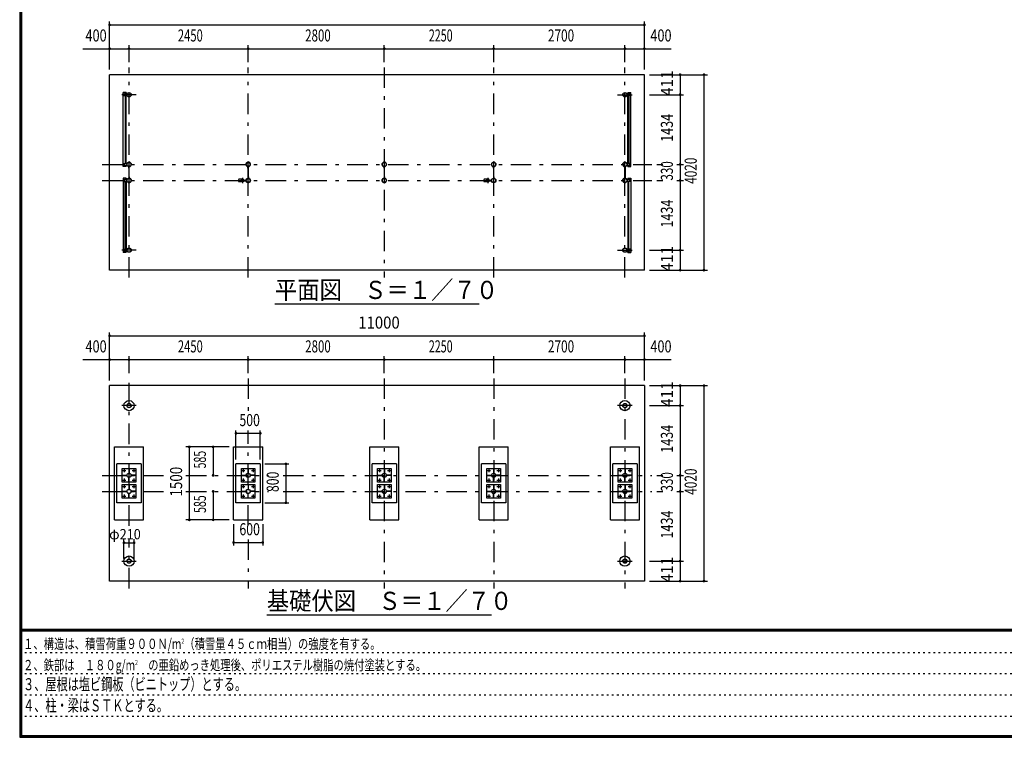
# Model space of a CAD drawing. Extents: x -26595 to 40880, y 700 to 28840.
# Drawn here: x 700 to 20952, y 700 to 15459 of the extents above; entities that cross this region are included whole.
import ezdxf
from ezdxf.enums import TextEntityAlignment as Align

# ---------------------------------------------------------------- set-up
doc = ezdxf.new("R2010")
doc.units = 0
doc.header["$LTSCALE"] = 70
doc.header["$MEASUREMENT"] = 0
doc.linetypes.add('CENTER2', pattern=[24, 12, -5, 2, -5])
doc.linetypes.add('DOT', pattern=[3, 1, -2])
for name, color, linetype in [('0-F1TEXT', 7, 'CONTINUOUS'), ('1-07BOLD', 7, 'CONTINUOUS'), ('1-27CENTER', 7, 'CONTINUOUS'), ('1-57DIM', 7, 'CONTINUOUS'), ('F-F1PAPER', 7, 'CONTINUOUS')]:
    doc.layers.add(name, color=color, linetype=linetype)
doc.styles.get("Standard").update_dxf_attribs({"font": 'txt.shx', "bigfont": 'extfont.shx'})

msp = doc.modelspace()

# ---------------------------------------------------------------- linework, layer by layer
at = {"layer": '1-07BOLD', "color": 7, "linetype": 'Continuous', "ltscale": 0.5}
for p, q in [((2549, 10308), (2549, 14328)), ((2887, 13962), (2830, 13962)), ((2830, 12438), (2830, 13962)), ((2839, 13902), (2839, 13932)), ((2844, 13937), (2905, 13937)), ((2847, 13922), (2844, 13917)), ((2844, 13917), (2847, 13912)), ((2844, 13897), (2905, 13897)), ((2846, 13921), (2846, 13925)), ((2846, 13908), (2846, 13912)), ((2853, 13922), (2847, 13922)), ((2854, 13925), (2854, 13921)), ((2854, 13912), (2854, 13908)), ((2870, 13937), (2870, 13962)), ((2870, 13897), (2870, 12503)), ((2887, 13962), (2887, 13937)), ((2887, 12503), (2887, 13897)), ((2905, 13897), (2905, 13937)), ((13194, 13897), (13194, 13937)), ((13255, 13937), (13194, 13937)), ((13255, 13897), (13194, 13897)), ((13211, 13962), (13269, 13962)), ((13211, 13962), (13211, 13937)), ((13211, 12503), (13211, 13897)), ((13229, 13937), (13229, 13962)), ((13229, 13897), (13229, 12503)), ((13245, 13925), (13245, 13921)), ((13245, 13912), (13245, 13908)), ((13246, 13922), (13252, 13922)), ((13252, 13922), (13255, 13917)), ((13255, 13917), (13252, 13912)), ((13253, 13921), (13253, 13925)), ((13253, 13908), (13253, 13912)), ((13260, 13902), (13260, 13932)), ((2887, 12438), (2830, 12438)), ((2839, 12498), (2839, 12468)), ((2844, 12463), (2905, 12463)), ((2846, 12491), (2846, 12487)), ((2846, 12478), (2846, 12474)), ((2853, 12488), (2847, 12488)), ((2853, 12478), (2847, 12478)), ((2856, 12483), (2853, 12488)), ((2853, 12478), (2856, 12483)), ((2854, 12487), (2854, 12491)), ((2854, 12474), (2854, 12478)), ((2870, 12463), (2870, 12438)), ((2887, 12438), (2887, 12463)), ((2945, 12408), (2945, 12437)), ((2945, 12408), (2946, 12408)), ((2946, 12438), (2946, 12197)), ((2952, 12197), (2952, 12438)), ((5395, 12408), (5395, 12437)), ((5395, 12408), (5396, 12408)), ((5396, 12438), (5396, 12197)), ((5402, 12197), (5402, 12438)), ((8195, 12408), (8195, 12437)), ((8195, 12408), (8196, 12408)), ((8196, 12438), (8196, 12197)), ((8202, 12197), (8202, 12438)), ((8202, 12408), (8204, 12408)), ((8204, 12408), (8204, 12437)), ((10445, 12408), (10445, 12437)), ((10445, 12408), (10446, 12408)), ((10446, 12438), (10446, 12197)), ((10452, 12197), (10452, 12438)), ((10452, 12408), (10454, 12408)), ((10454, 12408), (10454, 12437)), ((13146, 12197), (13146, 12438)), ((13152, 12438), (13152, 12197)), ((13154, 12408), (13152, 12408)), ((13154, 12408), (13154, 12437)), ((13255, 12503), (13194, 12503)), ((13194, 12503), (13194, 12463)), ((13255, 12463), (13194, 12463)), ((13211, 12438), (13211, 12463)), ((13229, 12463), (13229, 12438)), ((13245, 12487), (13245, 12491)), ((13245, 12474), (13245, 12478)), ((13246, 12488), (13252, 12488)), ((13246, 12478), (13252, 12478)), ((13255, 12483), (13252, 12488)), ((13252, 12478), (13255, 12483)), ((13253, 12491), (13253, 12487)), ((13253, 12478), (13253, 12474)), ((13260, 12498), (13260, 12468)), ((2839, 12138), (2839, 12168)), ((2844, 12173), (2905, 12173)), ((2847, 12158), (2844, 12153)), ((2844, 12153), (2847, 12148)), ((2846, 12157), (2846, 12161)), ((2853, 12158), (2847, 12158)), ((2854, 12161), (2854, 12157)), ((2870, 12173), (2870, 12198)), ((2887, 12198), (2887, 12173)), ((2905, 12133), (2905, 12173)), ((2945, 12228), (2946, 12228)), ((2945, 12228), (2945, 12198)), ((2952, 12228), (2954, 12228)), ((2954, 12228), (2954, 12198)), ((5272, 12180), (5204, 12180)), ((5309, 12156), (5355, 12156)), ((5310, 12157), (5354, 12157)), ((5395, 12228), (5396, 12228)), ((5395, 12228), (5395, 12198)), ((5402, 12228), (5404, 12228)), ((5404, 12228), (5404, 12198)), ((8195, 12228), (8195, 12198)), ((8195, 12228), (8196, 12228)), ((10322, 12180), (10254, 12180)), ((10359, 12156), (10405, 12156)), ((10360, 12157), (10404, 12157)), ((10445, 12228), (10445, 12198)), ((10445, 12228), (10446, 12228)), ((13145, 12228), (13145, 12198)), ((13146, 12228), (13145, 12228)), ((13154, 12228), (13152, 12228)), ((13154, 12228), (13154, 12198)), ((13255, 12173), (13194, 12173)), ((13194, 12133), (13194, 12173)), ((13211, 12198), (13211, 12173)), ((13229, 12173), (13229, 12198)), ((13245, 12161), (13245, 12157)), ((13246, 12158), (13252, 12158)), ((13252, 12158), (13255, 12153)), ((13255, 12153), (13252, 12148)), ((13253, 12157), (13253, 12161)), ((13260, 12138), (13260, 12168)), ((2844, 12133), (2905, 12133)), ((2846, 12144), (2846, 12148)), ((2854, 12148), (2854, 12144)), ((2870, 10739), (2870, 12133)), ((2887, 12133), (2887, 10739)), ((5272, 12125), (5204, 12125)), ((5309, 12150), (5355, 12150)), ((5310, 12148), (5354, 12148)), ((10322, 12125), (10254, 12125)), ((10359, 12150), (10405, 12150)), ((10360, 12148), (10404, 12148)), ((13255, 12133), (13194, 12133)), ((13211, 12133), (13211, 10739)), ((13229, 10739), (13229, 12133)), ((13245, 12148), (13245, 12144)), ((13253, 12144), (13253, 12148)), ((2839, 10734), (2839, 10704)), ((13260, 10734), (13260, 10704)), ((2887, 10674), (2830, 10674)), ((2844, 10719), (2847, 10724)), ((2847, 10714), (2844, 10719)), ((2844, 10699), (2905, 10699)), ((2846, 10727), (2846, 10723)), ((2846, 10714), (2846, 10710)), ((2853, 10714), (2847, 10714)), ((2854, 10723), (2854, 10727)), ((2854, 10710), (2854, 10714)), ((2870, 10699), (2870, 10674)), ((2887, 10674), (2887, 10699)), ((13255, 10699), (13194, 10699)), ((13211, 10674), (13211, 10699)), ((13211, 10674), (13269, 10674)), ((13229, 10699), (13229, 10674)), ((13245, 10723), (13245, 10727)), ((13245, 10710), (13245, 10714)), ((13246, 10714), (13252, 10714)), ((13255, 10719), (13252, 10724)), ((13252, 10714), (13255, 10719)), ((13253, 10727), (13253, 10723)), ((13253, 10714), (13253, 10710)), ((13549, 10308), (2549, 10308)), ((13549, 7933), (2549, 7933)), ((2549, 3913), (2549, 7933)), ((13549, 7933), (13549, 3913)), ((2649, 6673), (3249, 6673)), ((2649, 5173), (2649, 6673)), ((5099, 6673), (5699, 6673)), ((5099, 5173), (5099, 6673)), ((5699, 5173), (5699, 6673)), ((8499, 5173), (8499, 6673)), ((10149, 6673), (10749, 6673)), ((10149, 5173), (10149, 6673)), ((13449, 5173), (13449, 6673)), ((2699, 5523), (2699, 6323)), ((3199, 6323), (2699, 6323)), ((5649, 6323), (5149, 6323)), ((5649, 6323), (5649, 5523)), ((8449, 6323), (7949, 6323)), ((10199, 5523), (10199, 6323)), ((10699, 6323), (10199, 6323)), ((13399, 6323), (12899, 6323)), ((12899, 5523), (12899, 6323)), ((13399, 6323), (13399, 5523)), ((2809, 5948), (2809, 6228)), ((2809, 6228), (3089, 6228)), ((2810, 6091), (2905, 6091)), ((2810, 6085), (2810, 6091)), ((2810, 6085), (2905, 6085)), ((2885, 6085), (2885, 6091)), ((2905, 6085), (2905, 6091)), ((2946, 6227), (2952, 6227)), ((2946, 6227), (2946, 6132)), ((2946, 6152), (2952, 6152)), ((2946, 6132), (2952, 6132)), ((2952, 6227), (2952, 6132)), ((3089, 6091), (2994, 6091)), ((2994, 6091), (2994, 6085)), ((3014, 6091), (3014, 6085)), ((3089, 6228), (3089, 5948)), ((5260, 6085), (5355, 6085)), ((5335, 6085), (5335, 6091)), ((5355, 6085), (5355, 6091)), ((5396, 6227), (5396, 6132)), ((5396, 6152), (5402, 6152)), ((5396, 6132), (5402, 6132)), ((5444, 6091), (5444, 6085)), ((5539, 6091), (5444, 6091)), ((5539, 6085), (5444, 6085)), ((5464, 6091), (5464, 6085)), ((5539, 6091), (5539, 6085)), ((8060, 6085), (8155, 6085)), ((8135, 6085), (8135, 6091)), ((8155, 6085), (8155, 6091)), ((8196, 6227), (8202, 6227)), ((8196, 6152), (8202, 6152)), ((8202, 6227), (8202, 6132)), ((8339, 6085), (8244, 6085)), ((8264, 6091), (8264, 6085)), ((8339, 6091), (8339, 6085)), ((10310, 6091), (10405, 6091)), ((10310, 6085), (10310, 6091)), ((10385, 6085), (10385, 6091)), ((10446, 6227), (10452, 6227)), ((10446, 6227), (10446, 6132)), ((10446, 6152), (10452, 6152)), ((10446, 6132), (10452, 6132)), ((10452, 6227), (10452, 6132)), ((10589, 6085), (10494, 6085)), ((10514, 6091), (10514, 6085)), ((10589, 6091), (10589, 6085)), ((13009, 6228), (13289, 6228)), ((13009, 5948), (13009, 6228)), ((13010, 6085), (13105, 6085)), ((13085, 6085), (13085, 6091)), ((13105, 6085), (13105, 6091)), ((13146, 6227), (13146, 6132)), ((13146, 6227), (13152, 6227)), ((13146, 6152), (13152, 6152)), ((13146, 6132), (13152, 6132)), ((13152, 6227), (13152, 6132)), ((13289, 6085), (13194, 6085)), ((13214, 6091), (13214, 6085)), ((13289, 6228), (13289, 5948)), ((13289, 6091), (13289, 6085)), ((3089, 5948), (2809, 5948)), ((2809, 5898), (3089, 5898)), ((2809, 5618), (2809, 5898)), ((2946, 5948), (2946, 6043)), ((2952, 6023), (2946, 6023)), ((2952, 5948), (2946, 5948)), ((2946, 5897), (2952, 5897)), ((2946, 5897), (2946, 5802)), ((2952, 5897), (2952, 5802)), ((3089, 5898), (3089, 5618)), ((5402, 6043), (5396, 6043)), ((5402, 6023), (5396, 6023)), ((5396, 5897), (5396, 5802)), ((5402, 5948), (5402, 6043)), ((8059, 5898), (8339, 5898)), ((8059, 5618), (8059, 5898)), ((8196, 5948), (8196, 6043)), ((8202, 6023), (8196, 6023)), ((8202, 5948), (8196, 5948)), ((8196, 5897), (8196, 5802)), ((8196, 5897), (8202, 5897)), ((8202, 5897), (8202, 5802)), ((8339, 5898), (8339, 5618)), ((10309, 5898), (10589, 5898)), ((10309, 5618), (10309, 5898)), ((10446, 5948), (10446, 6043)), ((10452, 6043), (10446, 6043)), ((10452, 6023), (10446, 6023)), ((10452, 5948), (10446, 5948)), ((10446, 5897), (10452, 5897)), ((10446, 5897), (10446, 5802)), ((10452, 5948), (10452, 6043)), ((10452, 5897), (10452, 5802)), ((10589, 5898), (10589, 5618)), ((13289, 5948), (13009, 5948)), ((13009, 5618), (13009, 5898)), ((13009, 5898), (13289, 5898)), ((13152, 6043), (13146, 6043)), ((13146, 5948), (13146, 6043)), ((13152, 6023), (13146, 6023)), ((13152, 5948), (13146, 5948)), ((13146, 5897), (13152, 5897)), ((13152, 5948), (13152, 6043)), ((13152, 5897), (13152, 5802)), ((13289, 5898), (13289, 5618)), ((2810, 5761), (2905, 5761)), ((2810, 5755), (2810, 5761)), ((2885, 5755), (2885, 5761)), ((2946, 5822), (2952, 5822)), ((2946, 5802), (2952, 5802)), ((2952, 5713), (2946, 5713)), ((2952, 5693), (2946, 5693)), ((2952, 5618), (2952, 5713)), ((2994, 5761), (2994, 5755)), ((3089, 5761), (2994, 5761)), ((3014, 5761), (3014, 5755)), ((5260, 5761), (5355, 5761)), ((5260, 5755), (5260, 5761)), ((5260, 5755), (5355, 5755)), ((5335, 5755), (5335, 5761)), ((5355, 5755), (5355, 5761)), ((5396, 5822), (5402, 5822)), ((5396, 5802), (5402, 5802)), ((5402, 5713), (5396, 5713)), ((5402, 5693), (5396, 5693)), ((5402, 5618), (5402, 5713)), ((5539, 5761), (5444, 5761)), ((5444, 5761), (5444, 5755)), ((5464, 5761), (5464, 5755)), ((8060, 5761), (8155, 5761)), ((8060, 5755), (8060, 5761)), ((8135, 5755), (8135, 5761)), ((8196, 5822), (8202, 5822)), ((8196, 5802), (8202, 5802)), ((8202, 5713), (8196, 5713)), ((8202, 5693), (8196, 5693)), ((8202, 5618), (8202, 5713)), ((8244, 5761), (8244, 5755)), ((8339, 5761), (8244, 5761)), ((8264, 5761), (8264, 5755)), ((10310, 5755), (10405, 5755)), ((10385, 5755), (10385, 5761)), ((10405, 5755), (10405, 5761)), ((10446, 5822), (10452, 5822)), ((10446, 5802), (10452, 5802)), ((10452, 5713), (10446, 5713)), ((10446, 5618), (10446, 5713)), ((10452, 5693), (10446, 5693)), ((10452, 5618), (10452, 5713)), ((10494, 5761), (10494, 5755)), ((10589, 5761), (10494, 5761)), ((10514, 5761), (10514, 5755)), ((13010, 5755), (13010, 5761)), ((13010, 5761), (13105, 5761)), ((13085, 5755), (13085, 5761)), ((13146, 5822), (13152, 5822)), ((13152, 5713), (13146, 5713)), ((13146, 5618), (13146, 5713)), ((13152, 5693), (13146, 5693)), ((13152, 5618), (13152, 5713)), ((13289, 5755), (13194, 5755)), ((13214, 5761), (13214, 5755)), ((13289, 5761), (13289, 5755)), ((3089, 5618), (2809, 5618)), ((8339, 5618), (8059, 5618)), ((10589, 5618), (10309, 5618)), ((10452, 5618), (10446, 5618)), ((13399, 5523), (12899, 5523)), ((13289, 5618), (13009, 5618)), ((13152, 5618), (13146, 5618)), ((5099, 5173), (5699, 5173)), ((7899, 5173), (8499, 5173)), ((12849, 5173), (13449, 5173)), ((13549, 3913), (2549, 3913))]:
    msp.add_line(p, q, dxfattribs=at)
for points in [[(13549, 10308), (13549, 14328), (2549, 14328)], [(2853, 13922), (2856, 13917), (2853, 13912), (2847, 13912)], [(13211, 12438), (13269, 12438), (13269, 13962)], [(13246, 13922), (13243, 13917), (13246, 13912), (13252, 13912)], [(2844, 12503), (2905, 12503), (2905, 12463)], [(2847, 12478), (2844, 12483), (2847, 12488)], [(2952, 12408), (2954, 12408), (2954, 12437)], [(5402, 12408), (5404, 12408), (5404, 12437)], [(13146, 12408), (13145, 12408), (13145, 12437)], [(13246, 12478), (13243, 12483), (13246, 12488)], [(2887, 12198), (2830, 12198), (2830, 10674)], [(2853, 12158), (2856, 12153), (2853, 12148), (2847, 12148)], [(8202, 12228), (8204, 12228), (8204, 12198)], [(10452, 12228), (10454, 12228), (10454, 12198)], [(13211, 12198), (13269, 12198), (13269, 10674)], [(13246, 12158), (13243, 12153), (13246, 12148), (13252, 12148)], [(2844, 10739), (2905, 10739), (2905, 10699)], [(13255, 10739), (13194, 10739), (13194, 10699)], [(2853, 10714), (2856, 10719), (2853, 10724), (2847, 10724)], [(13246, 10714), (13243, 10719), (13246, 10724), (13252, 10724)], [(2649, 5173), (3249, 5173), (3249, 6673)], [(7899, 5173), (7899, 6673), (8499, 6673)], [(10149, 5173), (10749, 5173), (10749, 6673)], [(12849, 5173), (12849, 6673), (13449, 6673)], [(3199, 6323), (3199, 5523), (2699, 5523)], [(5649, 5523), (5149, 5523), (5149, 6323)], [(8449, 6323), (8449, 5523), (7949, 5523), (7949, 6323)], [(10699, 6323), (10699, 5523), (10199, 5523)], [(3089, 6091), (3089, 6085), (2994, 6085)], [(5539, 5948), (5259, 5948), (5259, 6228), (5539, 6228), (5539, 5948)], [(5260, 6085), (5260, 6091), (5355, 6091)], [(5396, 6227), (5402, 6227), (5402, 6132)], [(8339, 6228), (8339, 5948), (8059, 5948), (8059, 6228), (8339, 6228)], [(8060, 6085), (8060, 6091), (8155, 6091)], [(8196, 6227), (8196, 6132), (8202, 6132)], [(8339, 6091), (8244, 6091), (8244, 6085)], [(10309, 5948), (10309, 6228), (10589, 6228), (10589, 5948), (10309, 5948)], [(10310, 6085), (10405, 6085), (10405, 6091)], [(10589, 6091), (10494, 6091), (10494, 6085)], [(13010, 6085), (13010, 6091), (13105, 6091)], [(13289, 6091), (13194, 6091), (13194, 6085)], [(2952, 5948), (2952, 6043), (2946, 6043)], [(5539, 5618), (5259, 5618), (5259, 5898), (5539, 5898), (5539, 5618)], [(5402, 5948), (5396, 5948), (5396, 6043)], [(5396, 5897), (5402, 5897), (5402, 5802)], [(8202, 5948), (8202, 6043), (8196, 6043)], [(13146, 5897), (13146, 5802), (13152, 5802)], [(2810, 5755), (2905, 5755), (2905, 5761)], [(2952, 5618), (2946, 5618), (2946, 5713)], [(3089, 5761), (3089, 5755), (2994, 5755)], [(5402, 5618), (5396, 5618), (5396, 5713)], [(5539, 5761), (5539, 5755), (5444, 5755)], [(8060, 5755), (8155, 5755), (8155, 5761)], [(8202, 5618), (8196, 5618), (8196, 5713)], [(8339, 5761), (8339, 5755), (8244, 5755)], [(10310, 5755), (10310, 5761), (10405, 5761)], [(10589, 5761), (10589, 5755), (10494, 5755)], [(13010, 5755), (13105, 5755), (13105, 5761)], [(13289, 5761), (13194, 5761), (13194, 5755)]]:
    msp.add_lwpolyline(points, dxfattribs=at)
for centre, radius in [((2850, 13917), 6.25), ((2850, 13917), 4.9), ((2949, 13917), 44.5), ((2949, 13917), 40.4), ((13149, 13917), 44.5), ((13149, 13917), 40.4), ((13249, 13917), 6.25), ((13249, 13917), 4.9), ((2850, 12483), 6.25), ((2850, 12483), 4.9), ((2949, 12483), 44.6), ((2949, 12483), 40.4), ((2949, 12531), 2.25), ((5399, 12483), 44.6), ((5399, 12483), 40.4), ((5399, 12531), 2.25), ((8199, 12483), 44.6), ((8199, 12483), 40.4), ((8199, 12531), 3.85), ((8199, 12531), 2.25), ((10449, 12483), 44.6), ((10449, 12483), 40.4), ((10449, 12531), 2.25), ((13149, 12483), 44.6), ((13149, 12483), 40.4), ((13149, 12531), 2.25), ((13249, 12483), 6.25), ((13249, 12483), 4.9), ((2850, 12153), 6.25), ((2850, 12153), 4.9), ((2949, 12153), 44.6), ((2949, 12153), 40.4), ((5250, 12153), 2.25), ((5281, 12153), 27.5), ((5399, 12153), 46.1), ((5399, 12153), 44.6), ((5399, 12153), 40.4), ((5448, 12153), 2.25), ((8199, 12153), 44.6), ((8199, 12153), 40.4), ((10300, 12153), 2.25), ((10331, 12153), 27.5), ((10449, 12153), 46.1), ((10449, 12153), 44.6), ((10449, 12153), 40.4), ((10498, 12153), 2.25), ((13149, 12153), 44.6), ((13149, 12153), 40.4), ((13249, 12153), 6.25), ((13249, 12153), 4.9), ((2949, 12104), 2.25), ((5399, 12104), 2.25), ((8199, 12104), 3.85), ((8199, 12104), 2.25), ((10449, 12104), 2.25), ((13149, 12104), 2.25), ((2949, 10719), 44.5), ((2949, 10719), 40.4), ((13149, 10719), 44.5), ((13149, 10719), 40.4), ((2850, 10719), 6.25), ((2850, 10719), 4.9), ((13249, 10719), 6.25), ((13249, 10719), 4.9), ((2949, 7522), 105), ((2949, 7522), 44.5), ((2949, 7522), 40.4), ((13149, 7522), 105), ((13149, 7522), 44.5), ((13149, 7522), 40.4), ((2849, 6188), 8), ((2949, 6088), 44.5), ((2949, 6088), 40.3), ((3049, 6188), 8), ((5299, 6188), 8), ((5399, 6088), 44.5), ((5399, 6088), 40.3), ((5499, 6188), 8), ((8099, 6188), 8), ((8199, 6088), 44.5), ((8199, 6088), 40.3), ((8299, 6188), 8), ((10349, 6188), 8), ((10449, 6088), 44.5), ((10449, 6088), 40.3), ((10549, 6188), 8), ((13049, 6188), 8), ((13149, 6088), 44.5), ((13149, 6088), 40.3), ((13249, 6188), 8), ((2849, 5988), 8), ((3049, 5988), 8), ((5299, 5988), 8), ((5499, 5988), 8), ((8099, 5988), 8), ((8299, 5988), 8), ((10349, 5988), 8), ((10549, 5988), 8), ((13049, 5988), 8), ((13249, 5988), 8), ((2849, 5858), 8), ((2949, 5758), 44.5), ((2949, 5758), 40.3), ((3049, 5858), 8), ((5299, 5858), 8), ((5399, 5758), 44.5), ((5399, 5758), 40.3), ((5499, 5858), 8), ((8099, 5858), 8), ((8199, 5758), 44.5), ((8199, 5758), 40.3), ((8299, 5858), 8), ((10349, 5858), 8), ((10449, 5758), 44.5), ((10449, 5758), 40.3), ((10549, 5858), 8), ((13049, 5858), 8), ((13149, 5758), 44.5), ((13149, 5758), 40.3), ((13249, 5858), 8), ((2849, 5658), 8), ((3049, 5658), 8), ((5299, 5658), 8), ((5499, 5658), 8), ((8099, 5658), 8), ((8299, 5658), 8), ((10349, 5658), 8), ((10549, 5658), 8), ((13049, 5658), 8), ((13249, 5658), 8), ((2949, 4324), 105), ((2949, 4324), 44.5), ((2949, 4324), 40.4), ((13149, 4324), 105), ((13149, 4324), 44.5), ((13149, 4324), 40.4)]:
    msp.add_circle(centre, radius, dxfattribs=at)
for centre, radius, start, end in [((2844, 13932), 5, 90, 180), ((2844, 13902), 5, 180, 270), ((2850, 13925), 4, 0, 180), ((2850, 13908), 4, 180, 360), ((13249, 13925), 4, 0, 180), ((13249, 13908), 4, 180, 360), ((13255, 13932), 5, 0, 90), ((13255, 13902), 5, 270, 360), ((2844, 12498), 5, 90, 180), ((2844, 12468), 5, 180, 270), ((2850, 12491), 4, 0, 180), ((2850, 12474), 4, 180, 360), ((2949, 12483), 46.1, 93.7896, 264.2821), ((2949, 12531), 3.85, 322.0952, 630.0028), ((2949, 12483), 46.1, 275.7276, 450.0015), ((5399, 12483), 46.1, 93.7896, 264.2821), ((5399, 12531), 3.85, 322.0952, 630.0028), ((5399, 12483), 46.1, 275.7276, 450.0015), ((8199, 12483), 46.1, 275.7179, 624.2821), ((10449, 12483), 46.1, 93.7896, 264.2821), ((10449, 12531), 3.85, 322.0952, 630.0028), ((10449, 12483), 46.1, 275.7276, 450.0015), ((13149, 12483), 46.1, 89.9985, 264.2724), ((13149, 12531), 3.85, 269.9972, 577.9048), ((13149, 12483), 46.1, 275.7179, 446.2104), ((13249, 12491), 4, 0, 180), ((13249, 12474), 4, 180, 360), ((13255, 12498), 5, 0, 90), ((13255, 12468), 5, 270, 360), ((2844, 12168), 5, 90, 180), ((2850, 12161), 4, 0, 180), ((2949, 12153), 46.1, 95.7184, 266.2108), ((2949, 12153), 46.1, 269.9989, 444.2729), ((5240, 12153), 44.9, 142.2355, 217.7645), ((5250, 12153), 3.85, 51.3422, 360), ((5281, 12153), 29.1, 9.0949, 180), ((5299, 12153), 44.9, 142.2355, 160.4114), ((5448, 12153), 3.85, 180, 487.9075), ((8199, 12153), 46.1, 95.7184, 444.2816), ((10290, 12153), 44.9, 142.2355, 217.7645), ((10300, 12153), 3.85, 51.3422, 360), ((10331, 12153), 29.1, 9.0949, 180), ((10349, 12153), 44.9, 142.2355, 160.4114), ((10498, 12153), 3.85, 180, 487.9075), ((13149, 12153), 46.1, 95.7271, 270.0011), ((13149, 12153), 46.1, 273.7892, 444.2816), ((13249, 12161), 4, 0, 180), ((13255, 12168), 5, 0, 90), ((2844, 12138), 5, 180, 270), ((2850, 12144), 4, 180, 360), ((2949, 12104), 3.85, 90, 397.9075), ((5281, 12153), 29.1, 185.9302, 350.9088), ((5299, 12153), 44.9, 199.5886, 217.7645), ((5399, 12104), 3.85, 90, 397.9075), ((10331, 12153), 29.1, 185.9302, 350.9088), ((10349, 12153), 44.9, 199.5886, 217.7645), ((10449, 12104), 3.85, 90, 397.9075), ((13149, 12104), 3.85, 142.0925, 450), ((13249, 12144), 4, 180, 360), ((13255, 12138), 5, 270, 360), ((2844, 10734), 5, 90, 180), ((13255, 10734), 5, 0, 90), ((2844, 10704), 5, 180, 270), ((2850, 10727), 4, 0, 180), ((2850, 10710), 4, 180, 360), ((13249, 10727), 4, 0, 180), ((13249, 10710), 4, 180, 360), ((13255, 10704), 5, 270, 360)]:
    msp.add_arc(centre, radius, start, end, dxfattribs=at)
at = {"layer": '1-27CENTER', "color": 3, "linetype": 'CENTER2', "ltscale": 0.5}
for p, q in [((2949, 10158), (2949, 14478)), ((5399, 10158), (5399, 14478)), ((8199, 14478), (8199, 10158)), ((10449, 10158), (10449, 14478)), ((13149, 10158), (13149, 14478)), ((3099, 13917), (2799, 13917)), ((2850, 13934), (2850, 13899)), ((12999, 13917), (13299, 13917)), ((13249, 13934), (13249, 13899)), ((2399, 12483), (13699, 12483)), ((2850, 12465), (2850, 12500)), ((13249, 12465), (13249, 12500)), ((2399, 12153), (13699, 12153)), ((2850, 12170), (2850, 12135)), ((5281, 12208), (5281, 12098)), ((5332, 12142), (5332, 12163)), ((10331, 12208), (10331, 12098)), ((10382, 12142), (10382, 12163)), ((13249, 12170), (13249, 12135)), ((2850, 10701), (2850, 10736)), ((13249, 10701), (13249, 10736)), ((3099, 10719), (2799, 10719)), ((12999, 10719), (13299, 10719)), ((2949, 5052), (2949, 8083)), ((5399, 8083), (5399, 7301)), ((8199, 8083), (8199, 3763)), ((10449, 8083), (10449, 3763)), ((13149, 8083), (13149, 3763)), ((3099, 7522), (2799, 7522)), ((13299, 7522), (12999, 7522)), ((5399, 5053), (5399, 7013)), ((2399, 6088), (3839, 6088)), ((2815, 6188), (2884, 6188)), ((2849, 6222), (2849, 6153)), ((3015, 6188), (3084, 6188)), ((3049, 6222), (3049, 6153)), ((4119, 6088), (5819, 6088)), ((5265, 6188), (5334, 6188)), ((5299, 6222), (5299, 6153)), ((5465, 6188), (5534, 6188)), ((5499, 6222), (5499, 6153)), ((6116, 6088), (13699, 6088)), ((8065, 6188), (8134, 6188)), ((8099, 6222), (8099, 6153)), ((8265, 6188), (8334, 6188)), ((8299, 6222), (8299, 6153)), ((10315, 6188), (10384, 6188)), ((10349, 6222), (10349, 6153)), ((10515, 6188), (10584, 6188)), ((10549, 6222), (10549, 6153)), ((13015, 6188), (13084, 6188)), ((13049, 6222), (13049, 6153)), ((13215, 6188), (13284, 6188)), ((13249, 6222), (13249, 6153)), ((2815, 5988), (2884, 5988)), ((2849, 6022), (2849, 5953)), ((2849, 5892), (2849, 5823)), ((3015, 5988), (3084, 5988)), ((3049, 6022), (3049, 5953)), ((3049, 5892), (3049, 5823)), ((5265, 5988), (5334, 5988)), ((5299, 6022), (5299, 5953)), ((5299, 5892), (5299, 5823)), ((5465, 5988), (5534, 5988)), ((5499, 6022), (5499, 5953)), ((5499, 5892), (5499, 5823)), ((8065, 5988), (8134, 5988)), ((8099, 6022), (8099, 5953)), ((8099, 5892), (8099, 5823)), ((8265, 5988), (8334, 5988)), ((8299, 6022), (8299, 5953)), ((8299, 5892), (8299, 5823)), ((10315, 5988), (10384, 5988)), ((10349, 6022), (10349, 5953)), ((10349, 5892), (10349, 5823)), ((10515, 5988), (10584, 5988)), ((10549, 6022), (10549, 5953)), ((10549, 5892), (10549, 5823)), ((13015, 5988), (13084, 5988)), ((13049, 6022), (13049, 5953)), ((13049, 5892), (13049, 5823)), ((13215, 5988), (13284, 5988)), ((13249, 6022), (13249, 5953)), ((13249, 5892), (13249, 5823)), ((2399, 5758), (3839, 5758)), ((2815, 5858), (2884, 5858)), ((2849, 5692), (2849, 5623)), ((3015, 5858), (3084, 5858)), ((3049, 5692), (3049, 5623)), ((4119, 5758), (5819, 5758)), ((5265, 5858), (5334, 5858)), ((5299, 5692), (5299, 5623)), ((5465, 5858), (5534, 5858)), ((5499, 5692), (5499, 5623)), ((6116, 5758), (13699, 5758)), ((8065, 5858), (8134, 5858)), ((8099, 5692), (8099, 5623)), ((8265, 5858), (8334, 5858)), ((8299, 5692), (8299, 5623)), ((10315, 5858), (10384, 5858)), ((10349, 5692), (10349, 5623)), ((10515, 5858), (10584, 5858)), ((10549, 5692), (10549, 5623)), ((13015, 5858), (13084, 5858)), ((13049, 5692), (13049, 5623)), ((13215, 5858), (13284, 5858)), ((13249, 5692), (13249, 5623)), ((2815, 5658), (2884, 5658)), ((3015, 5658), (3084, 5658)), ((5265, 5658), (5334, 5658)), ((5465, 5658), (5534, 5658)), ((8065, 5658), (8134, 5658)), ((8265, 5658), (8334, 5658)), ((10315, 5658), (10384, 5658)), ((10515, 5658), (10584, 5658)), ((13015, 5658), (13084, 5658)), ((13215, 5658), (13284, 5658)), ((2949, 3763), (2949, 4772)), ((5399, 4768), (5399, 3763)), ((2799, 4324), (3099, 4324)), ((12999, 4324), (13299, 4324))]:
    msp.add_line(p, q, dxfattribs=at)
at = {"layer": '1-57DIM', "color": 3, "linetype": 'Continuous', "ltscale": 0.5}
for p, q in [((2549, 14433), (2549, 15423)), ((13549, 14433), (13549, 15423)), ((2549, 15353), (13549, 15353)), ((2000, 14863), (14099, 14863)), ((2949, 14583), (2949, 14933)), ((5399, 14583), (5399, 14933)), ((8199, 14583), (8199, 14933)), ((10449, 14583), (10449, 14933)), ((13149, 14583), (13149, 14933)), ((13654, 14328), (14844, 14328)), ((14284, 14328), (14284, 10308)), ((14774, 14328), (14774, 10308)), ((13654, 13917), (14354, 13917)), ((13804, 12483), (13930, 12483)), ((14214, 12483), (14354, 12483)), ((13804, 12153), (13930, 12153)), ((14214, 12153), (14354, 12153)), ((13654, 10719), (14354, 10719)), ((13654, 10308), (14844, 10308)), ((10149, 9608), (5949, 9608)), ((2549, 8038), (2549, 9028)), ((2549, 8958), (13549, 8958)), ((13549, 8038), (13549, 9028)), ((2949, 8188), (2949, 8538)), ((5399, 8188), (5399, 8538)), ((8199, 8188), (8199, 8538)), ((10449, 8188), (10449, 8538)), ((13149, 8188), (13149, 8538)), ((2000, 8468), (14099, 8468)), ((13654, 7933), (14844, 7933)), ((14284, 7933), (14284, 3913)), ((14774, 7933), (14774, 3913)), ((13654, 7522), (14354, 7522)), ((5149, 6413), (5149, 7013)), ((5149, 6953), (5649, 6953)), ((5649, 6413), (5649, 7013)), ((5009, 6673), (4119, 6673)), ((4189, 6673), (4189, 5173)), ((4679, 6673), (4679, 6088)), ((5739, 6323), (6236, 6323)), ((6176, 6323), (6176, 5523)), ((13804, 6088), (13930, 6088)), ((14214, 6088), (14354, 6088)), ((4679, 5758), (4679, 5173)), ((13804, 5758), (13930, 5758)), ((14214, 5758), (14354, 5758)), ((5739, 5523), (6236, 5523)), ((5009, 5173), (4119, 5173)), ((5099, 5083), (5099, 4648)), ((5699, 5083), (5699, 4648)), ((2844, 4376), (2844, 4772)), ((2844, 4702), (3054, 4702)), ((3054, 4376), (3054, 4772)), ((5099, 4708), (5699, 4708)), ((13654, 4324), (14354, 4324)), ((13654, 3913), (14844, 3913)), ((10403, 3213), (5783, 3213))]:
    msp.add_line(p, q, dxfattribs=at)
at = {"layer": '1-57DIM', "color": 3, "linetype": 'Continuous', "ltscale": 0.5, "const_width": 28}
for points in [[(2535, 15353, 1), (2563, 15353, 1)], [(13535, 15353, 1), (13563, 15353, 1)], [(2535, 14863, 1), (2563, 14863, 1)], [(2935, 14863, 1), (2963, 14863, 1)], [(5385, 14863, 1), (5413, 14863, 1)], [(8185, 14863, 1), (8213, 14863, 1)], [(10435, 14863, 1), (10463, 14863, 1)], [(13135, 14863, 1), (13163, 14863, 1)], [(13535, 14863, 1), (13563, 14863, 1)], [(14270, 14328, 1), (14298, 14328, 1)], [(14760, 14328, 1), (14788, 14328, 1)], [(14270, 13917, 1), (14298, 13917, 1)], [(14270, 12483, 1), (14298, 12483, 1)], [(14270, 12153, 1), (14298, 12153, 1)], [(14270, 10719, 1), (14298, 10719, 1)], [(14270, 10308, 1), (14298, 10308, 1)], [(14760, 10308, 1), (14788, 10308, 1)], [(2535, 8958, 1), (2563, 8958, 1)], [(13535, 8958, 1), (13563, 8958, 1)], [(2535, 8468, 1), (2563, 8468, 1)], [(2935, 8468, 1), (2963, 8468, 1)], [(5385, 8468, 1), (5413, 8468, 1)], [(8185, 8468, 1), (8213, 8468, 1)], [(10435, 8468, 1), (10463, 8468, 1)], [(13135, 8468, 1), (13163, 8468, 1)], [(13535, 8468, 1), (13563, 8468, 1)], [(14270, 7933, 1), (14298, 7933, 1)], [(14760, 7933, 1), (14788, 7933, 1)], [(14270, 7522, 1), (14298, 7522, 1)], [(5135, 6953, 1), (5163, 6953, 1)], [(5635, 6953, 1), (5663, 6953, 1)], [(4175, 6673, 1), (4203, 6673, 1)], [(4665, 6673, 1), (4693, 6673, 1)], [(6162, 6323, 1), (6190, 6323, 1)], [(4665, 6088, 1), (4693, 6088, 1)], [(14270, 6088, 1), (14298, 6088, 1)], [(4665, 5758, 1), (4693, 5758, 1)], [(14270, 5758, 1), (14298, 5758, 1)], [(6162, 5523, 1), (6190, 5523, 1)], [(4175, 5173, 1), (4203, 5173, 1)], [(4665, 5173, 1), (4693, 5173, 1)], [(2830, 4702, 1), (2858, 4702, 1)], [(3040, 4702, 1), (3068, 4702, 1)], [(5085, 4708, 1), (5113, 4708, 1)], [(5685, 4708, 1), (5713, 4708, 1)], [(14270, 4324, 1), (14298, 4324, 1)], [(14270, 3913, 1), (14298, 3913, 1)], [(14760, 3913, 1), (14788, 3913, 1)]]:
    msp.add_lwpolyline(points, format="xyb", close=True, dxfattribs=at)
at = {"layer": 'F-F1PAPER', "color": 5, "linetype": 'Continuous', "ltscale": 0.5}
for p, q in [((700, 28840), (700, 700)), ((704, 28836), (704, 704)), ((707, 28833), (707, 707)), ((711, 28830), (711, 711)), ((714, 28826), (714, 714)), ((718, 28822), (718, 718)), ((721, 28819), (721, 721)), ((725, 28816), (725, 725)), ((728, 28812), (728, 728)), ((732, 28808), (732, 732)), ((735, 28805), (735, 735)), ((40845, 2919), (735, 2919)), ((40845, 2915), (735, 2915)), ((40845, 2912), (735, 2912)), ((40845, 2908), (735, 2908)), ((40845, 2905), (735, 2905)), ((40845, 2902), (735, 2902)), ((40845, 2898), (735, 2898)), ((40845, 2895), (735, 2895)), ((40845, 2891), (735, 2891)), ((40845, 2887), (735, 2887)), ((40845, 2884), (735, 2884)), ((700, 700), (40880, 700)), ((707, 707), (40873, 707)), ((714, 714), (40866, 714)), ((721, 721), (40859, 721)), ((735, 735), (40845, 735))]:
    msp.add_line(p, q, dxfattribs=at)
at = {"layer": 'F-F1PAPER', "color": 6, "linetype": 'DOT', "ltscale": 0.5}
for p, q in [((700, 2447), (26250, 2447)), ((700, 2010), (26250, 2010)), ((700, 1574), (26250, 1574)), ((700, 1137), (22739, 1137))]:
    msp.add_line(p, q, dxfattribs=at)
at = {"layer": 'F-F1PAPER', "color": 5, "linetype": 'Continuous', "ltscale": 0.5}
for points in [[(704, 704), (40876, 704), (40876, 28836)], [(711, 711), (40869, 711), (40869, 28830)], [(718, 718), (40862, 718), (40862, 28822)], [(725, 725), (40856, 725), (40856, 28816)], [(728, 728), (40852, 728), (40852, 28812)], [(732, 732), (40848, 732), (40848, 28808)]]:
    msp.add_lwpolyline(points, dxfattribs=at)

# ---------------------------------------------------------------- texts
at = {"layer": '0-F1TEXT', "color": 3, "lineweight": -3, "ltscale": 0.5, "width": 0.676}
for s, p in [('３、屋根は塩ビ鋼板（ビニトップ）とする。', (770, 1668)), ('４、柱・梁はＳＴＫとする。', (770, 1232))]:
    msp.add_text(s, height=248.71, dxfattribs=at).set_placement(p)
at = {"layer": '0-F1TEXT', "color": 3, "lineweight": -3, "ltscale": 0.5, "char_height": 211.4, "attachment_point": 7}
for s, insert in [('\\W0.737;１、構造は、積雪荷重９００Ｎ/m{\\H0.5x;\\A2;2}（積雪量４５ｃｍ相当）の強度を有する。', (770, 2517)), ('\\W0.734;２、鉄部は\u3000１８０g/m{\\H0.5x;\\A2;2}\u3000の亜鉛めっき処理後、ポリエステル樹脂の焼付塗装とする。', (770, 2080))]:
    msp.add_mtext(s, dxfattribs=dict(at, insert=insert))
at = {"layer": '1-57DIM', "color": 3, "lineweight": -3, "ltscale": 0.5}
for s, width, p in [('400', 0.771, (2271, 14933)), ('2450', 0.68, (4210, 14933)), ('2800', 0.698, (6835, 14933)), ('2250', 0.65, (9360, 14933)), ('2700', 0.716, (11835, 14933)), ('400', 0.771, (13890, 14933)), ('11000', 0.906, (8090, 9028)), ('400', 0.771, (2271, 8538)), ('2450', 0.68, (4210, 8538)), ('2800', 0.698, (6835, 8538)), ('2250', 0.65, (9360, 8538)), ('2700', 0.716, (11835, 8538)), ('400', 0.771, (13890, 8538)), ('500', 0.746, (5430, 7023)), ('600', 0.748, (5430, 4778))]:
    msp.add_text(s, height=248.7, dxfattribs=dict(at, width=width)).set_placement(p, align=Align.BOTTOM_CENTER)
for s, width, p in [('411', 0.931, (14214, 14153)), ('1434', 0.763, (14214, 13235)), ('4020', 0.717, (14704, 12353)), ('330', 0.707, (14214, 12349)), ('1434', 0.763, (14214, 11471)), ('411', 0.931, (14214, 10544)), ('411', 0.931, (14214, 7758)), ('1434', 0.763, (14214, 6840)), ('585', 0.642, (4609, 6411)), ('1500', 0.812, (4119, 5958)), ('800', 0.741, (6106, 5954)), ('330', 0.707, (14214, 5954)), ('4020', 0.717, (14704, 5958)), ('585', 0.642, (4609, 5496)), ('1434', 0.763, (14214, 5076)), ('411', 0.931, (14214, 4149))]:
    msp.add_text(s, height=248.7, rotation=90, dxfattribs=dict(at, width=width)).set_placement(p, align=Align.BOTTOM_CENTER)
at = {"layer": '1-57DIM', "color": 3, "lineweight": -3, "ltscale": 0.5, "width": 0.902}
for s, height, p in [('平面図\u3000Ｓ＝１／７０', 373.1, (5949, 9715)), ('基礎伏図\u3000Ｓ＝１／７０', 373.06, (5783, 3320))]:
    msp.add_text(s, height=height, dxfattribs=at).set_placement(p)
at = {"layer": '1-57DIM', "color": 3, "lineweight": -3, "ltscale": 0.5, "insert": (2538, 4772), "char_height": 211.4, "attachment_point": 7}
msp.add_mtext('\\W0.998;φ{\\W0.903;210}', dxfattribs=at)

doc.saveas('drawing.dxf')
